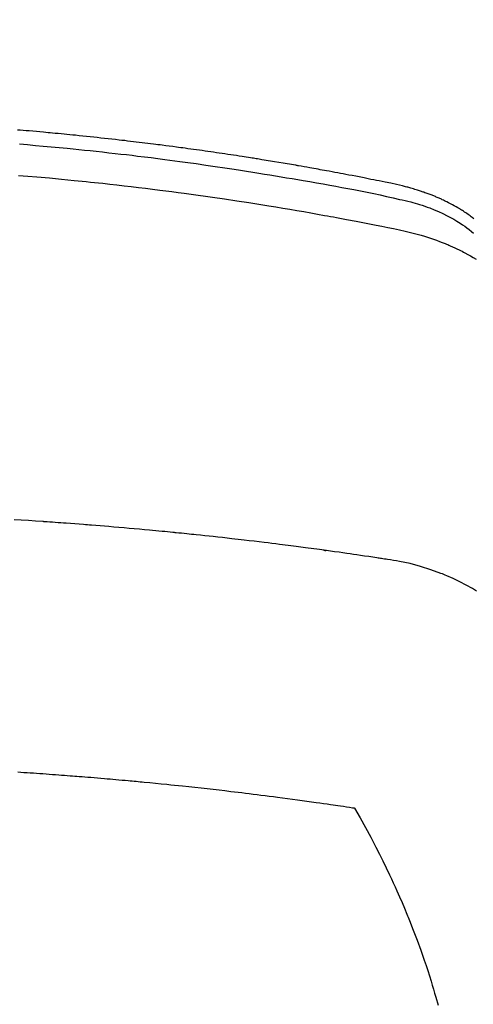
# Model space of a CAD drawing. Extents: x 0 to 26473, y -25 to 8845.
# Drawn here: x 15370 to 15382, y 6983 to 7009 of the extents above; entities that cross this region are included whole.
import ezdxf

# ---------------------------------------------------------------- set-up
doc = ezdxf.new("R2010")
doc.units = 0
doc.header["$LTSCALE"] = 50
doc.header["$MEASUREMENT"] = 0
doc.layers.get('0').update_dxf_attribs({"linetype": 'CONTINUOUS'})
doc.layers.add('150-機器', color=8, linetype='CONTINUOUS')
doc.layers.add('160-文字', color=254, linetype='CONTINUOUS')
doc.styles.add('KH001', font='txt')
doc.dimstyles.new('KH1xx030', dxfattribs={"dimscale": 30, "dimtxt": 2, "dimasz": 0.6, "dimexe": 0.3, "dimexo": 1.2, "dimgap": 0.5, "dimtad": 3, "dimdec": 1, "dimdsep": 46, "dimlunit": 6, "dimtxsty": 'KH001', "dimblk": 'DOT', "dimcen": 1, "dimdle": 1, "dimclrd": 256, "dimclre": 256, "dimclrt": 256, "dimadec": 0, "dimazin": 0, "dimtfac": 1, "dimtdec": 1, "dimtix": 1, "dimtmove": 2, "dimatfit": 3, "dimldrblk": 'CLOSEDBLANK', "dimfxl": 1, "dimtolj": 1, "dimtzin": 0, "dimlwd": -1, "dimlwe": -1, "dimarcsym": 0})

# ---------------------------------------------------------------- blocks, each defined once
blk = doc.blocks.new('F402_H')
at = {"layer": '150-機器', "color": 13, "linetype": 'Continuous'}
for points in [[(-18.907, -251.931), (-18.868, -251.901), (-18.841, -251.88), (-18.814, -251.86), (-18.787, -251.84), (-18.76, -251.821), (-18.728, -251.799), (-18.697, -251.778), (-18.666, -251.757), (-18.634, -251.736), (-18.61, -251.721), (-18.587, -251.706), (-18.563, -251.691), (-18.539, -251.676), (-18.493, -251.648), (-18.446, -251.621), (-18.399, -251.594), (-18.352, -251.569), (-18.316, -251.55), (-18.28, -251.531), (-18.244, -251.513), (-18.208, -251.495), (-18.178, -251.48), (-18.147, -251.465), (-18.117, -251.45), (-18.086, -251.436), (-18.066, -251.426), (-18.045, -251.417), (-18.024, -251.408), (-18.003, -251.399), (-17.978, -251.388), (-17.953, -251.377), (-17.929, -251.367), (-17.904, -251.356), (-17.882, -251.347), (-17.861, -251.338), (-17.839, -251.33), (-17.817, -251.321), (-17.791, -251.311), (-17.765, -251.302), (-17.739, -251.292), (-17.713, -251.282), (-17.687, -251.272), (-17.661, -251.263), (-17.634, -251.253), (-17.608, -251.243), (-17.585, -251.235), (-17.562, -251.228), (-17.539, -251.22), (-17.516, -251.212), (-17.489, -251.204), (-17.462, -251.195), (-17.435, -251.186), (-17.408, -251.178), (-17.373, -251.167), (-17.338, -251.156), (-17.303, -251.146), (-17.268, -251.136), (-17.24, -251.128), (-17.212, -251.12), (-17.185, -251.113), (-17.157, -251.106), (-17.129, -251.098), (-17.101, -251.091), (-17.073, -251.084), (-17.045, -251.077), (-16.895, -251.041), (-16.744, -251.009), (-16.592, -250.978), (-16.441, -250.948), (-16.369, -250.934), (-16.297, -250.919), (-16.225, -250.905), (-16.153, -250.89), (-16.116, -250.883), (-16.08, -250.876), (-16.044, -250.869), (-16.008, -250.861), (-15.918, -250.844), (-15.827, -250.826), (-15.737, -250.809), (-15.647, -250.792), (-15.574, -250.778), (-15.502, -250.764), (-15.429, -250.75), (-15.357, -250.737), (-15.284, -250.723), (-15.211, -250.71), (-15.138, -250.696), (-15.065, -250.683), (-15.011, -250.673), (-14.956, -250.663), (-14.902, -250.653), (-14.847, -250.643), (-14.792, -250.633), (-14.738, -250.623), (-14.683, -250.614), (-14.629, -250.604), (-14.555, -250.591), (-14.482, -250.578), (-14.409, -250.565), (-14.335, -250.552), (-14.317, -250.549), (-14.299, -250.546), (-14.281, -250.542), (-14.263, -250.539), (-14.207, -250.53), (-14.152, -250.521), (-14.097, -250.511), (-14.042, -250.502), (-13.932, -250.484), (-13.822, -250.465), (-13.712, -250.447), (-13.601, -250.429), (-13.546, -250.42), (-13.491, -250.411), (-13.436, -250.402), (-13.381, -250.393), (-13.344, -250.387), (-13.307, -250.381), (-13.27, -250.375), (-13.233, -250.369), (-13.196, -250.363), (-13.159, -250.357), (-13.123, -250.351), (-13.086, -250.346), (-13.03, -250.337), (-12.974, -250.328), (-12.919, -250.32), (-12.863, -250.311), (-12.789, -250.299), (-12.715, -250.288), (-12.641, -250.277), (-12.567, -250.266), (-12.493, -250.255), (-12.418, -250.243), (-12.344, -250.232), (-12.27, -250.221), (-12.196, -250.21), (-12.121, -250.199), (-12.047, -250.189), (-11.973, -250.178), (-11.898, -250.168), (-11.824, -250.157), (-11.75, -250.147), (-11.675, -250.136), (-11.601, -250.126), (-11.526, -250.116), (-11.452, -250.106), (-11.377, -250.095), (-11.321, -250.088), (-11.265, -250.08), (-11.209, -250.073), (-11.153, -250.066), (-11.06, -250.053), (-10.966, -250.041), (-10.873, -250.029), (-10.78, -250.017), (-10.724, -250.009), (-10.668, -250.002), (-10.611, -249.995), (-10.555, -249.988), (-10.48, -249.978), (-10.405, -249.969), (-10.33, -249.96), (-10.255, -249.951), (-10.18, -249.942), (-10.105, -249.933), (-10.03, -249.924), (-9.955, -249.915), (-9.88, -249.906), (-9.805, -249.897), (-9.73, -249.889), (-9.655, -249.88), (-9.561, -249.869), (-9.466, -249.859), (-9.372, -249.848), (-9.278, -249.838), (-9.184, -249.828), (-9.089, -249.817), (-8.995, -249.807), (-8.901, -249.797), (-8.807, -249.787), (-8.712, -249.778), (-8.618, -249.768), (-8.524, -249.758), (-8.448, -249.751), (-8.372, -249.743), (-8.296, -249.736), (-8.221, -249.728), (-8.145, -249.721), (-8.068, -249.714), (-7.992, -249.707), (-7.916, -249.699), (-7.86, -249.694), (-7.803, -249.689), (-7.746, -249.684), (-7.689, -249.679), (-7.594, -249.67), (-7.499, -249.661), (-7.404, -249.653), (-7.309, -249.645), (-7.233, -249.638), (-7.157, -249.632), (-7.081, -249.626), (-7.005, -249.62)], [(-7.056, -249.983), (-7.264, -250), (-7.473, -250.019), (-7.681, -250.037), (-7.889, -250.057), (-7.994, -250.066), (-8.098, -250.076), (-8.202, -250.086), (-8.306, -250.096), (-8.455, -250.111), (-8.603, -250.126), (-8.751, -250.141), (-8.9, -250.156), (-9.063, -250.174), (-9.225, -250.191), (-9.388, -250.21), (-9.551, -250.228), (-9.699, -250.245), (-9.846, -250.262), (-9.994, -250.279), (-10.141, -250.297), (-10.318, -250.318), (-10.495, -250.34), (-10.671, -250.362), (-10.848, -250.385), (-10.98, -250.402), (-11.112, -250.42), (-11.244, -250.437), (-11.376, -250.455), (-11.45, -250.466), (-11.523, -250.476), (-11.596, -250.486), (-11.669, -250.496), (-11.918, -250.532), (-12.166, -250.568), (-12.414, -250.604), (-12.662, -250.642), (-12.822, -250.667), (-12.982, -250.692), (-13.141, -250.717), (-13.301, -250.743), (-13.446, -250.766), (-13.591, -250.79), (-13.736, -250.813), (-13.881, -250.837), (-14.025, -250.862), (-14.17, -250.886), (-14.314, -250.91), (-14.459, -250.935), (-14.632, -250.965), (-14.805, -250.995), (-14.977, -251.026), (-15.15, -251.057), (-15.308, -251.086), (-15.466, -251.115), (-15.624, -251.144), (-15.781, -251.174), (-15.91, -251.197), (-16.039, -251.221), (-16.168, -251.246), (-16.296, -251.272), (-16.465, -251.309), (-16.633, -251.348), (-16.801, -251.388), (-16.969, -251.427), (-17.043, -251.443), (-17.117, -251.46), (-17.19, -251.477), (-17.264, -251.495), (-17.321, -251.51), (-17.379, -251.526), (-17.437, -251.543), (-17.494, -251.561), (-17.561, -251.582), (-17.627, -251.604), (-17.693, -251.627), (-17.758, -251.651), (-17.874, -251.697), (-17.988, -251.746), (-18.102, -251.798), (-18.213, -251.853), (-18.299, -251.898), (-18.383, -251.945), (-18.466, -251.995), (-18.548, -252.046), (-18.609, -252.087), (-18.67, -252.128), (-18.729, -252.171), (-18.788, -252.216), (-18.843, -252.26), (-18.897, -252.306)], [(-7.033, -250.801), (-7.275, -250.821), (-7.516, -250.841), (-7.838, -250.87), (-8.159, -250.9), (-8.481, -250.932), (-8.802, -250.964), (-8.909, -250.975), (-9.015, -250.986), (-9.122, -250.998), (-9.229, -251.009), (-9.415, -251.029), (-9.602, -251.05), (-9.788, -251.071), (-9.975, -251.093), (-10.161, -251.115), (-10.347, -251.137), (-10.532, -251.16), (-10.718, -251.184), (-10.877, -251.204), (-11.036, -251.224), (-11.194, -251.245), (-11.353, -251.266), (-11.538, -251.291), (-11.723, -251.317), (-11.908, -251.343), (-12.092, -251.369), (-12.407, -251.415), (-12.723, -251.462), (-13.037, -251.51), (-13.352, -251.56), (-13.404, -251.568), (-13.456, -251.576), (-13.508, -251.585), (-13.56, -251.593), (-13.743, -251.623), (-13.926, -251.654), (-14.108, -251.684), (-14.29, -251.715), (-14.472, -251.746), (-14.654, -251.778), (-14.835, -251.81), (-15.017, -251.843), (-15.094, -251.857), (-15.172, -251.871), (-15.25, -251.885), (-15.328, -251.9), (-15.585, -251.948), (-15.843, -251.997), (-16.1, -252.047), (-16.357, -252.097), (-16.511, -252.127), (-16.664, -252.158), (-16.817, -252.19), (-16.97, -252.223), (-17.113, -252.255), (-17.255, -252.289), (-17.396, -252.325), (-17.537, -252.363), (-17.617, -252.387), (-17.698, -252.412), (-17.778, -252.438), (-17.857, -252.465), (-17.934, -252.493), (-18.01, -252.521), (-18.086, -252.551), (-18.162, -252.581), (-18.195, -252.594), (-18.227, -252.607), (-18.26, -252.621), (-18.292, -252.635), (-18.35, -252.66), (-18.408, -252.687), (-18.466, -252.714), (-18.523, -252.742), (-18.562, -252.762), (-18.6, -252.781), (-18.638, -252.801), (-18.676, -252.821), (-18.749, -252.861), (-18.822, -252.902), (-18.894, -252.945), (-18.965, -252.989)], [(-18.974, -261.633), (-18.871, -261.57), (-18.708, -261.477), (-18.541, -261.391), (-18.372, -261.31), (-18.2, -261.235), (-18.163, -261.219), (-18.125, -261.204), (-18.087, -261.189), (-18.049, -261.174), (-17.785, -261.077), (-17.517, -260.991), (-17.245, -260.918), (-16.97, -260.861), (-16.892, -260.848), (-16.814, -260.835), (-16.736, -260.824), (-16.657, -260.812), (-16.618, -260.806), (-16.578, -260.8), (-16.539, -260.794), (-16.5, -260.788), (-16.47, -260.784), (-16.441, -260.779), (-16.411, -260.775), (-16.382, -260.77), (-16.274, -260.754), (-16.166, -260.737), (-16.057, -260.721), (-15.949, -260.705), (-15.86, -260.692), (-15.771, -260.679), (-15.682, -260.666), (-15.593, -260.653), (-15.488, -260.638), (-15.392, -260.624), (-15.278, -260.608), (-15.118, -260.587), (-15.069, -260.58), (-15.025, -260.574), (-14.997, -260.571), (-14.999, -260.571), (-15.007, -260.572), (-15.018, -260.573), (-15.029, -260.574), (-15.038, -260.576), (-15.044, -260.576), (-15.009, -260.572), (-14.948, -260.564), (-14.88, -260.555), (-14.519, -260.507), (-14.271, -260.475), (-14.068, -260.448), (-13.843, -260.419), (-13.743, -260.406), (-13.643, -260.394), (-13.543, -260.381), (-13.443, -260.369), (-13.312, -260.353), (-13.181, -260.338), (-13.051, -260.323), (-12.92, -260.307), (-12.84, -260.298), (-12.759, -260.288), (-12.678, -260.279), (-12.598, -260.269), (-12.477, -260.256), (-12.356, -260.242), (-12.235, -260.229), (-12.114, -260.216), (-12.003, -260.204), (-11.891, -260.192), (-11.78, -260.181), (-11.668, -260.169), (-11.608, -260.162), (-11.547, -260.156), (-11.487, -260.149), (-11.426, -260.143), (-11.355, -260.136), (-11.284, -260.129), (-11.213, -260.122), (-11.142, -260.115), (-11.121, -260.113), (-11.101, -260.111), (-11.08, -260.109), (-11.06, -260.107), (-10.989, -260.1), (-10.918, -260.093), (-10.847, -260.086), (-10.776, -260.079), (-10.694, -260.071), (-10.613, -260.063), (-10.531, -260.056), (-10.45, -260.048), (-10.317, -260.036), (-10.185, -260.024), (-10.052, -260.012), (-9.92, -260), (-9.787, -259.988), (-9.654, -259.977), (-9.521, -259.966), (-9.388, -259.954), (-9.276, -259.945), (-9.163, -259.936), (-9.05, -259.926), (-8.938, -259.917), (-8.886, -259.913), (-8.835, -259.909), (-8.784, -259.905), (-8.732, -259.901), (-8.619, -259.893), (-8.506, -259.884), (-8.393, -259.876), (-8.28, -259.867), (-8.209, -259.862), (-8.137, -259.857), (-8.065, -259.852), (-7.993, -259.847), (-7.921, -259.842), (-7.849, -259.837), (-7.777, -259.832), (-7.705, -259.827), (-7.695, -259.826), (-7.684, -259.825), (-7.674, -259.824), (-7.664, -259.824), (-7.478, -259.811), (-7.293, -259.798), (-7.107, -259.787), (-6.921, -259.776)], [(-7.012, -266.348), (-7.095, -266.353), (-7.177, -266.359), (-7.259, -266.364), (-7.341, -266.37), (-7.424, -266.375), (-7.506, -266.381), (-7.588, -266.387), (-7.671, -266.392), (-7.753, -266.398), (-7.835, -266.404), (-7.917, -266.41), (-8, -266.416), (-8.082, -266.422), (-8.156, -266.428), (-8.231, -266.434), (-8.306, -266.439), (-8.38, -266.445), (-8.44, -266.45), (-8.499, -266.454), (-8.559, -266.458), (-8.619, -266.463), (-8.693, -266.469), (-8.767, -266.475), (-8.841, -266.481), (-8.916, -266.487), (-9.005, -266.494), (-9.094, -266.502), (-9.184, -266.509), (-9.273, -266.517), (-9.347, -266.523), (-9.421, -266.53), (-9.496, -266.536), (-9.57, -266.543), (-9.652, -266.55), (-9.733, -266.558), (-9.815, -266.565), (-9.896, -266.573), (-9.948, -266.577), (-9.999, -266.582), (-10.051, -266.587), (-10.103, -266.592), (-10.154, -266.597), (-10.206, -266.602), (-10.258, -266.607), (-10.31, -266.612), (-10.458, -266.626), (-10.605, -266.64), (-10.753, -266.655), (-10.9, -266.669), (-11.003, -266.68), (-11.106, -266.691), (-11.209, -266.701), (-11.312, -266.712), (-11.474, -266.729), (-11.635, -266.747), (-11.796, -266.764), (-11.958, -266.782), (-12.111, -266.8), (-12.264, -266.817), (-12.418, -266.835), (-12.571, -266.853), (-12.666, -266.864), (-12.761, -266.875), (-12.855, -266.886), (-12.95, -266.898), (-13.052, -266.91), (-13.154, -266.923), (-13.255, -266.936), (-13.357, -266.949), (-13.465, -266.963), (-13.574, -266.976), (-13.682, -266.99), (-13.791, -267.005), (-13.921, -267.022), (-14.051, -267.039), (-14.181, -267.056), (-14.31, -267.073), (-14.433, -267.09), (-14.555, -267.107), (-14.678, -267.124), (-14.8, -267.141), (-14.893, -267.154), (-14.986, -267.167), (-15.079, -267.181), (-15.172, -267.194), (-15.236, -267.203), (-15.301, -267.213), (-15.365, -267.222), (-15.429, -267.232), (-15.508, -267.243), (-15.587, -267.255), (-15.665, -267.267), (-15.744, -267.279), (-15.758, -267.281), (-15.772, -267.283), (-15.786, -267.286), (-15.8, -267.288)], [(-15.8, -267.288), (-15.942, -267.541), (-16.082, -267.795), (-16.22, -268.05), (-16.355, -268.307), (-16.446, -268.486), (-16.536, -268.666), (-16.624, -268.847), (-16.71, -269.028), (-16.759, -269.133), (-16.808, -269.239), (-16.856, -269.344), (-16.904, -269.45), (-16.97, -269.6), (-17.036, -269.75), (-17.1, -269.901), (-17.163, -270.052), (-17.18, -270.093), (-17.196, -270.134), (-17.213, -270.175), (-17.229, -270.216), (-17.33, -270.474), (-17.429, -270.734), (-17.524, -270.994), (-17.616, -271.256), (-17.661, -271.391), (-17.706, -271.526), (-17.75, -271.661), (-17.792, -271.797), (-17.824, -271.902), (-17.855, -272.007), (-17.886, -272.112), (-17.916, -272.218), (-17.974, -272.426)]]:
    blk.add_lwpolyline(points, dxfattribs=at)
blk = doc.blocks.new('_ClosedBlank')
at = {"color": 0, "linetype": 'ByBlock', "lineweight": -2}
for p, q in [((-1, 0.1667), (0, 0)), ((-1, 0.1667), (-1, -0.1667)), ((0, 0), (-1, -0.1667))]:
    blk.add_line(p, q, dxfattribs=at)
blk = doc.blocks.new('_Dot')
at = {"color": 0, "linetype": 'ByBlock', "lineweight": -2}
blk.add_line((-0.5, 0), (-1, 0), dxfattribs=at)
at = {"color": 0, "linetype": 'ByBlock', "const_width": 0.5}
blk.add_lwpolyline([(-0.25, 0, 1), (0.25, 0, 1)], format="xyb", close=True, dxfattribs=at)

msp = doc.modelspace()

# ---------------------------------------------------------------- block references
at = {"layer": '150-機器', "xscale": -1}
msp.add_blockref('F402_H', (15363.016, 7255.883), dxfattribs=at)

# ---------------------------------------------------------------- leaders
at = {"layer": '160-文字', "annotation_type": 0, "has_hookline": 1, "hookline_direction": 1}
for points, text_width in [([(15818.358, 7275.673), (15681.842, 5320.666), (15663.842, 5320.666)], 1240.203), ([(16087.376, 7268.049), (15921.304, 5043.054), (15903.304, 5043.054)], 1630.051)]:
    msp.add_leader(points, dimstyle='KH1xx030', override={"dimgap": 0.5, "dimtad": 1}, dxfattribs=dict(at, text_width=text_width))
at = {"layer": '160-文字'}
msp.add_leader([(15483.016, 7255.673), (15165.768, 5581.191)], dimstyle='KH1xx030', override={"dimgap": 0.5, "dimtad": 1}, dxfattribs=at)

doc.saveas('drawing.dxf')
